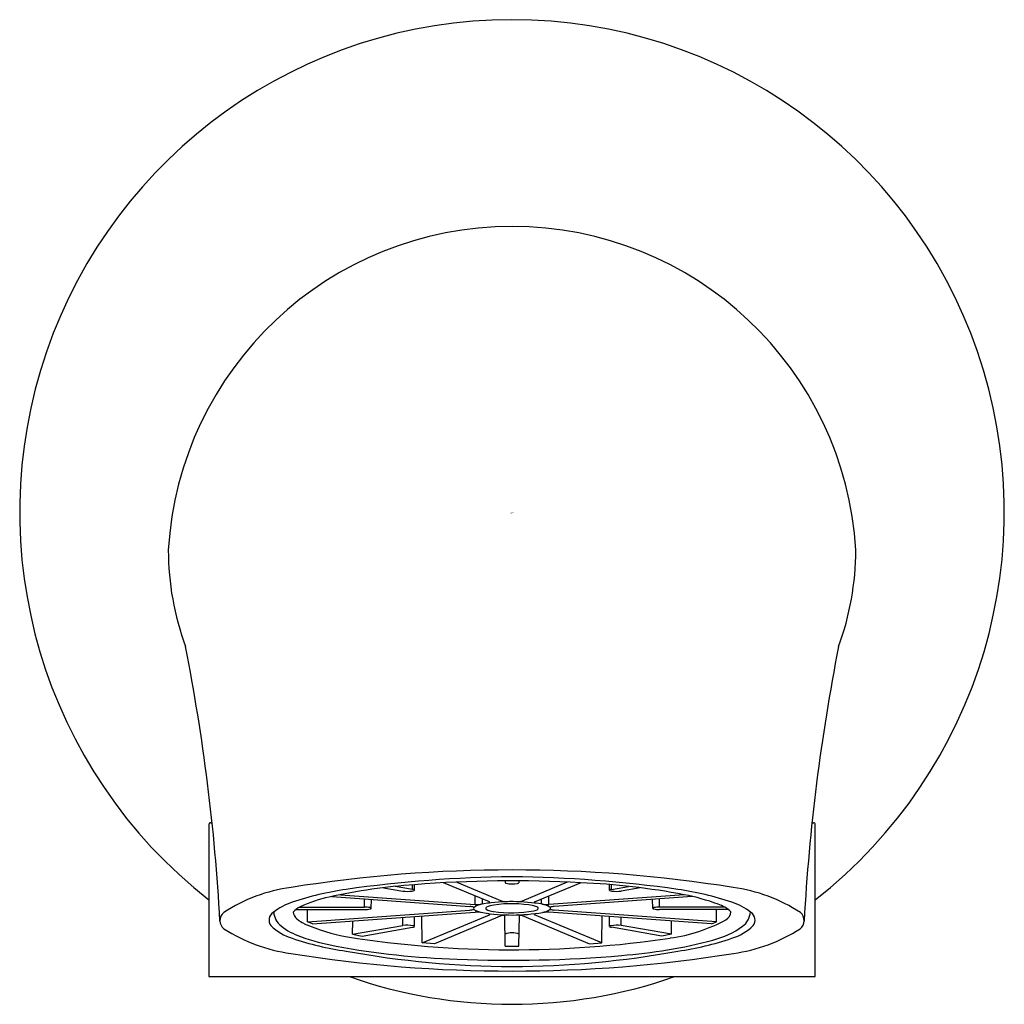
# Model space of a CAD drawing. Units: inches. Extents: x 7828.45 to 7830.89, y 1784.28 to 1786.72.
import ezdxf

# ---------------------------------------------------------------- set-up
doc = ezdxf.new("R2010")
doc.units = ezdxf.units.IN
doc.header["$LTSCALE"] = 0.64311
doc.header["$MEASUREMENT"] = 0
doc.layers.get('0').update_dxf_attribs({"color": 255, "linetype": 'CONTINUOUS'})
doc.layers.get('Defpoints').update_dxf_attribs({"linetype": 'CONTINUOUS'})
doc.styles.get("Standard").update_dxf_attribs({"font": 'txt', "width": 0.8})

msp = doc.modelspace()

# ---------------------------------------------------------------- linework, layer by layer
for p, q in [((7828.9184, 1784.7289), (7828.9184, 1784.3526)), ((7828.9221, 1784.7334), (7828.9263, 1784.7334)), ((7830.4106, 1784.7334), (7830.4148, 1784.7334)), ((7830.4184, 1784.3526), (7830.4184, 1784.7291)), ((7829.3506, 1784.5727), (7829.3983, 1784.5644)), ((7829.4221, 1784.5686), (7829.3794, 1784.576)), ((7829.4221, 1784.5686), (7829.4222, 1784.5798)), ((7829.427, 1784.5664), (7829.4272, 1784.5801)), ((7829.6124, 1784.5375), (7829.4992, 1784.5849)), ((7829.5318, 1784.5866), (7829.6436, 1784.5397)), ((7829.6516, 1784.5896), (7829.6516, 1784.5851)), ((7829.6853, 1784.5896), (7829.6853, 1784.5851)), ((7829.8051, 1784.5867), (7829.6931, 1784.5397)), ((7829.7243, 1784.5375), (7829.8377, 1784.5851)), ((7829.9097, 1784.5664), (7829.9094, 1784.5805)), ((7829.9146, 1784.5686), (7829.9144, 1784.5801)), ((7829.9146, 1784.5686), (7829.9569, 1784.5759)), ((7829.9852, 1784.5726), (7829.9384, 1784.5644)), ((7829.2226, 1784.551), (7829.5641, 1784.526)), ((7829.2437, 1784.5554), (7829.5773, 1784.5314)), ((7829.3032, 1784.5246), (7829.3032, 1784.5451)), ((7829.32, 1784.5217), (7829.3204, 1784.5438)), ((7829.5773, 1784.5314), (7829.577, 1784.5523)), ((7829.5952, 1784.5331), (7829.5951, 1784.5447)), ((7829.7414, 1784.5331), (7829.7415, 1784.5447)), ((7830.0942, 1784.5554), (7829.7594, 1784.5314)), ((7829.7594, 1784.5314), (7829.7596, 1784.5523)), ((7830.1145, 1784.551), (7829.7726, 1784.526)), ((7830.0166, 1784.5217), (7830.0162, 1784.5438)), ((7830.0335, 1784.5246), (7830.0335, 1784.5451)), ((7829.1427, 1784.5246), (7829.3032, 1784.5246)), ((7829.5948, 1784.5322), (7829.5952, 1784.5331)), ((7829.7419, 1784.5321), (7829.7414, 1784.5331)), ((7830.1943, 1784.5246), (7830.0335, 1784.5246)), ((7829.1338, 1784.5187), (7829.3032, 1784.5187)), ((7829.162, 1784.4884), (7829.1626, 1784.5187)), ((7829.162, 1784.4884), (7829.5644, 1784.5173)), ((7829.1749, 1784.483), (7829.5771, 1784.5119)), ((7829.3983, 1784.4789), (7829.398, 1784.499)), ((7829.427, 1784.4769), (7829.4274, 1784.5011)), ((7829.4458, 1784.4359), (7829.4454, 1784.5024)), ((7829.4458, 1784.4359), (7829.6124, 1784.5058)), ((7829.6435, 1784.5036), (7829.4769, 1784.4337)), ((7829.6516, 1784.4277), (7829.6502, 1784.5049)), ((7829.6853, 1784.4277), (7829.6866, 1784.5049)), ((7829.6932, 1784.5036), (7829.8597, 1784.4337)), ((7829.8909, 1784.4359), (7829.7243, 1784.5058)), ((7830.1617, 1784.483), (7829.7595, 1784.5119)), ((7830.1746, 1784.4884), (7829.7723, 1784.5173)), ((7829.8909, 1784.4359), (7829.8913, 1784.5024)), ((7829.9097, 1784.4769), (7829.9092, 1784.5011)), ((7829.9384, 1784.4789), (7829.9386, 1784.499)), ((7830.2031, 1784.5187), (7830.0335, 1784.5187)), ((7830.1746, 1784.4884), (7830.1741, 1784.5187)), ((7829.1749, 1784.483), (7829.162, 1784.4884)), ((7829.2739, 1784.4573), (7829.2741, 1784.4901)), ((7829.2739, 1784.4573), (7829.3983, 1784.4789)), ((7829.2977, 1784.4531), (7829.4221, 1784.4747)), ((7830.039, 1784.4531), (7829.9146, 1784.4747)), ((7830.0628, 1784.4573), (7829.9384, 1784.4789)), ((7830.0628, 1784.4573), (7830.0626, 1784.4901)), ((7830.1617, 1784.483), (7830.1746, 1784.4884)), ((7829.2739, 1784.4573), (7829.2977, 1784.4531)), ((7830.0628, 1784.4573), (7830.039, 1784.4531)), ((7829.4769, 1784.4337), (7829.4458, 1784.4359)), ((7829.6516, 1784.4277), (7829.6853, 1784.4277)), ((7829.8597, 1784.4337), (7829.8909, 1784.4359)), ((7828.9184, 1784.3526), (7830.4184, 1784.3526))]:
    msp.add_line(p, q)
for centre, radius, start, end in [((7829.6683, 1785.5023), 1.2181, 308.0102, 232.0029), ((7829.667, 1785.3579), 0.8506, 89.9052, 176.6357), ((7829.6698, 1785.3579), 0.8506, 3.3643, 90.0948), ((7829.5114, 1785.409), 0.6935, 180.0916, 200.2064), ((7829.8255, 1785.409), 0.6935, 339.7936, 359.9084), ((7824.0396, 1784.2197), 4.9136, 3.1487, 11.1453), ((7835.2973, 1784.2197), 4.9136, 168.8547, 176.8513), ((7828.9251, 1784.7288), 0.00671, 147.9546, 179.0398), ((7828.9221, 1784.7295), 0.00384, 90, 132.5647), ((7830.4148, 1784.7295), 0.00384, 47.4353, 90.032), ((7830.4098, 1784.7281), 0.00869, 6.6126, 28.8568), ((7829.6684, 1781.1431), 3.4735, 80.9435, 99.0565), ((7829.7071, 1781.3927), 3.2074, 90.6899, 98.05), ((7829.6298, 1781.3927), 3.2074, 81.95, 89.3101), ((7829.1754, 1784.1732), 0.4037, 97.6516, 123.0986), ((7829.3706, 1783.7988), 0.7779, 98.3292, 108.4362), ((7829.5285, 1783.1367), 1.447, 94.0127, 102.467), ((7829.4204, 1784.5553), 0.0134, 62.1515, 82.6836), ((7829.6696, 1781.4984), 3.0912, 86.8785, 94.4963), ((7829.6523, 1784.5851), 0.000729, 183.6103, 231.7788), ((7829.6549, 1784.5884), 0.00487, 232.2116, 254.9505), ((7829.6687, 1784.6568), 0.0746, 258.3393, 280.4731), ((7829.6809, 1784.5904), 0.00715, 280.5717, 305.0393), ((7829.6846, 1784.5851), 0.000688, 309.3339, 357.5167), ((7829.7584, 1782.7729), 1.8139, 79.3301, 87.4864), ((7829.9163, 1784.5553), 0.0134, 97.3164, 117.8485), ((7829.9663, 1783.7988), 0.7779, 71.5638, 81.6708), ((7830.1614, 1784.1732), 0.4037, 56.9014, 82.3484), ((7829.2986, 1784.1852), 0.3736, 102.7484, 114.376), ((7829.4102, 1784.6479), 0.0843, 261.8266, 277.4586), ((7829.4192, 1784.5809), 0.0167, 276.7751, 296.5121), ((7829.4263, 1784.5665), 0.000683, 302.1985, 65.0573), ((7829.9103, 1784.5665), 0.000683, 114.9427, 237.8015), ((7829.9174, 1784.5809), 0.0167, 243.4879, 263.2249), ((7829.9264, 1784.6479), 0.0843, 262.5414, 278.1734), ((7829.9812, 1783.9897), 0.5769, 70.0388, 78.707), ((7829.1806, 1784.3752), 0.171, 109.1085, 127.0555), ((7829.1795, 1784.4589), 0.0753, 117.8022, 134.681), ((7829.3039, 1784.4557), 0.0689, 79.0356, 90.6009), ((7829.3045, 1784.5788), 0.0601, 268.7143, 282.7219), ((7829.3158, 1784.5166), 0.0068, 53.7292, 79.7019), ((7829.3168, 1784.5247), 0.00461, 282.0718, 311.9914), ((7829.3194, 1784.5217), 0.000594, 318.8151, 50.1989), ((7829.5635, 1784.4982), 0.0278, 69.2405, 88.819), ((7829.5638, 1784.544), 0.0266, 271.2733, 290.7712), ((7829.5728, 1784.5201), 0.00117, 294.2957, 341.5568), ((7829.5717, 1784.5224), 0.00237, 26.3605, 47.6927), ((7829.5772, 1784.5216), 0.00382, 121.2688, 243.2159), ((7829.6087, 1784.4649), 0.0687, 98.321, 119.1835), ((7829.583, 1784.6116), 0.0804, 265.9293, 277.2717), ((7829.6677, 1784.0848), 0.4534, 80.3894, 98.7474), ((7829.6062, 1784.5217), 0.00272, 108.4698, 236.7015), ((7829.627, 1784.5577), 0.0442, 239.7692, 264.1001), ((7829.6285, 1784.48), 0.05, 96.1404, 117.6081), ((7829.6257, 1784.479), 0.0579, 103.9537, 107.3427), ((7829.6109, 1784.5387), 0.00361, 282.775, 315.1216), ((7829.6112, 1784.5345), 0.0032, 46.1185, 68.5563), ((7829.613, 1784.5365), 0.000539, 323.7112, 41.8559), ((7829.6673, 1784.2262), 0.3068, 79.6482, 98.259), ((7829.6573, 1784.5934), 0.0554, 255.6811, 268.8499), ((7829.6789, 1784.5959), 0.0579, 271.5761, 284.1758), ((7829.7168, 1784.5007), 0.0278, 57.1191, 78.4316), ((7829.7185, 1784.5382), 0.0232, 280.369, 306.922), ((7829.7236, 1784.5365), 0.000539, 138.1441, 216.2888), ((7829.7254, 1784.5345), 0.0032, 111.4437, 133.8815), ((7829.7257, 1784.5387), 0.00361, 224.8784, 257.225), ((7829.7221, 1784.5209), 0.0146, 64.9901, 78.5616), ((7829.7308, 1784.5217), 0.00256, 308.4974, 64.8353), ((7829.7363, 1784.4862), 0.0461, 55.7956, 81.0712), ((7829.7536, 1784.6153), 0.0841, 263.1034, 273.945), ((7829.7599, 1784.5216), 0.00358, 304.2039, 50.3421), ((7829.7649, 1784.5224), 0.00237, 132.3073, 149.3677), ((7829.7639, 1784.5201), 0.00117, 207.2421, 245.7043), ((7829.7732, 1784.4982), 0.0278, 91.181, 110.7595), ((7829.7729, 1784.544), 0.0266, 249.2288, 268.7267), ((7830.0172, 1784.5217), 0.000594, 129.8011, 221.1849), ((7830.0209, 1784.5166), 0.0068, 100.2981, 126.2708), ((7830.0199, 1784.5247), 0.00461, 228.0086, 257.9282), ((7830.0321, 1784.5788), 0.0601, 257.2781, 271.2857), ((7830.0327, 1784.4557), 0.0689, 89.3991, 100.9644), ((7830.1498, 1784.4485), 0.0882, 46.8817, 71.227), ((7830.1563, 1784.3752), 0.171, 52.9445, 70.8915), ((7828.972, 1784.4915), 0.0263, 130.5011, 231.7387), ((7829.0897, 1784.4926), 0.0226, 122.6489, 217.7188), ((7829.1263, 1784.5157), 0.0477, 183.801, 232.1222), ((7829.1528, 1784.5165), 0.0265, 188.8721, 230.9537), ((7829.1942, 1784.5626), 0.0884, 228.945, 243.1344), ((7829.6032, 1784.5641), 0.0536, 238.9057, 262.1071), ((7829.583, 1784.4293), 0.0828, 83.4739, 94.0632), ((7829.6681, 1784.9539), 0.4488, 260.7345, 279.6892), ((7829.6013, 1784.4815), 0.0285, 65.3701, 75.4483), ((7829.6113, 1784.5087), 0.00306, 290.0829, 310.4175), ((7829.6129, 1784.5068), 0.000643, 307.499, 67.351), ((7829.6673, 1784.8151), 0.3047, 261.5372, 280.4723), ((7829.658, 1784.4477), 0.0577, 92.9215, 104.5552), ((7829.6787, 1784.4477), 0.0577, 75.4448, 87.0785), ((7829.7237, 1784.5068), 0.000643, 112.649, 232.501), ((7829.7253, 1784.5087), 0.00306, 229.5825, 249.9171), ((7829.74, 1784.47), 0.0409, 106.8259, 113.8662), ((7829.7382, 1784.5525), 0.0413, 277.455, 304.9805), ((7829.7535, 1784.4235), 0.0886, 86.1102, 96.0082), ((7830.184, 1784.5156), 0.0262, 301.4741, 354.0092), ((7830.2098, 1784.516), 0.0484, 307.0311, 355.8933), ((7830.2472, 1784.4926), 0.0226, 322.2812, 57.3511), ((7830.3649, 1784.4915), 0.0263, 308.2613, 49.4989), ((7829.1782, 1784.8202), 0.4142, 237.5082, 262.0285), ((7829.1686, 1784.5816), 0.1412, 226.7446, 251.8419), ((7829.1911, 1784.5938), 0.1491, 230.8971, 251.8819), ((7829.3518, 1784.9422), 0.4993, 246.6867, 259.522), ((7829.41, 1784.4048), 0.075, 79.5906, 99.0343), ((7829.421, 1784.4855), 0.0109, 275.4595, 301.9119), ((7829.4221, 1784.4701), 0.00862, 57.7358, 79.8964), ((7829.4264, 1784.4768), 0.000643, 310.7046, 59.6671), ((7829.9103, 1784.4768), 0.000643, 120.3329, 229.2954), ((7829.9156, 1784.4855), 0.0109, 238.0881, 264.5405), ((7829.9146, 1784.4701), 0.00862, 100.1036, 122.2642), ((7829.9266, 1784.4048), 0.075, 80.9657, 100.4094), ((7830.0065, 1784.8453), 0.4006, 277.6852, 298.5034), ((7830.1138, 1784.6503), 0.2135, 284.054, 305.8924), ((7830.1683, 1784.5816), 0.1412, 288.1581, 313.2554), ((7830.1586, 1784.8202), 0.4142, 277.9715, 302.4918), ((7829.3706, 1785.1854), 0.7779, 251.5638, 261.6708), ((7829.3345, 1784.9753), 0.5566, 250.0709, 259.5525), ((7829.6703, 1787.0467), 2.6276, 261.0386, 278.5309), ((7829.6684, 1784.4112), 0.05, 69.6442, 110.3558), ((7829.9663, 1785.1854), 0.7779, 278.3292, 288.4362), ((7829.5911, 1786.3613), 1.9661, 259.5216, 268.2897), ((7829.8455, 1785.6519), 1.2504, 274.2877, 284.8321), ((7829.6684, 1787.8305), 3.4641, 260.9039, 279.0961), ((7829.6805, 1786.7372), 2.3596, 259.6835, 269.7076), ((7829.6666, 1787.5348), 3.1417, 267.5531, 274.975), ((7829.6564, 1786.7372), 2.3596, 270.2924, 280.3165), ((7829.6683, 1785.5023), 1.2181, 250.7078, 289.2922)]:
    msp.add_arc(centre, radius, start, end)

# ---------------------------------------------------------------- texts
at = {"layer": 'Defpoints'}
for tag, p, s in [('TRADENAME', (7829.664, 1785.4994), ''), ('MODELNUMBER', (7829.664, 1785.501), 'K-11634T'), ('PRODUCT', (7829.664, 1785.4977), 'BATH SPOUT')]:
    msp.add_attdef(tag, p, s, height=0.001, dxfattribs=at)

doc.saveas('drawing.dxf')
